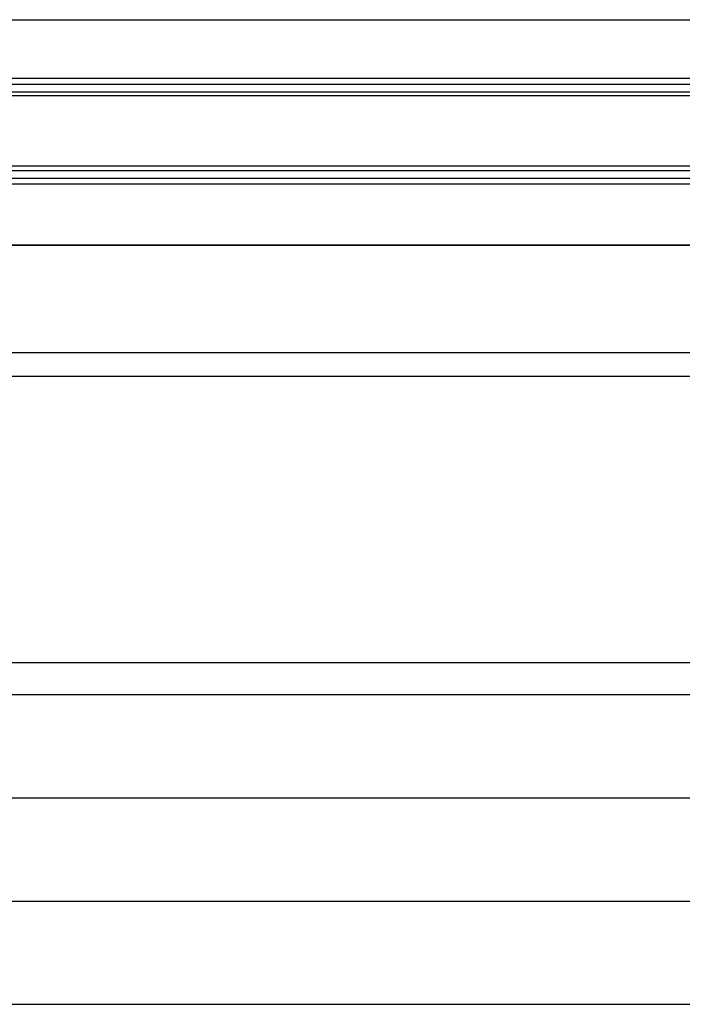
# Model space of a CAD drawing. Extents: x 543 to 20603, y 184 to 14052.
# Drawn here: x 3645 to 4059, y 11156 to 11771 of the extents above; entities that cross this region are included whole.
import ezdxf

# ---------------------------------------------------------------- set-up
doc = ezdxf.new("R2010")
doc.units = 0
doc.header["$LTSCALE"] = 50
doc.header["$MEASUREMENT"] = 0
for name, color, linetype in [('スラット', 3, 'CONTINUOUS'), ('上枠前', 2, 'CONTINUOUS'), ('前板', 2, 'CONTINUOUS'), ('鼻隠し前', 1, 'CONTINUOUS')]:
    doc.layers.add(name, color=color, linetype=linetype)

msp = doc.modelspace()

# ---------------------------------------------------------------- linework, layer by layer
at = {"layer": 'スラット', "color": 6}
for p, q in [((1662, 11349.97), (4302, 11349.97)), ((1662, 11285.47), (4302, 11285.47)), ((1662, 11220.97), (4302, 11220.97)), ((1662, 11156.47), (4302, 11156.47))]:
    msp.add_line(p, q, dxfattribs=at)
at = {"layer": '上枠前'}
for p, q in [((4420, 11630.42), (1544, 11630.42)), ((1549, 11563.47), (4415, 11563.47))]:
    msp.add_line(p, q, dxfattribs=at)
at = {"layer": '前板'}
for p, q in [((4358, 11548.47), (1606, 11548.47)), ((1606, 11369.97), (4358, 11369.97)), ((1606, 11369.97), (4358, 11369.97))]:
    msp.add_line(p, q, dxfattribs=at)
at = {"layer": '鼻隠し前'}
for p, q in [((1524.01, 11771.21), (4439.99, 11771.21)), ((1524.01, 11734.79), (4439.99, 11734.79)), ((1524.01, 11730.97), (4439.99, 11730.97)), ((1524.01, 11726.1), (4439.99, 11726.1)), ((1524.01, 11723.82), (4439.99, 11723.82)), ((1524, 11679.9), (4440, 11679.9)), ((1524, 11677.15), (4440, 11677.15)), ((1524, 11672.23), (4440, 11672.23)), ((1524, 11668.83), (4440, 11668.83)), ((1524, 11630.42), (4440, 11630.42))]:
    msp.add_line(p, q, dxfattribs=at)

doc.saveas('drawing.dxf')
